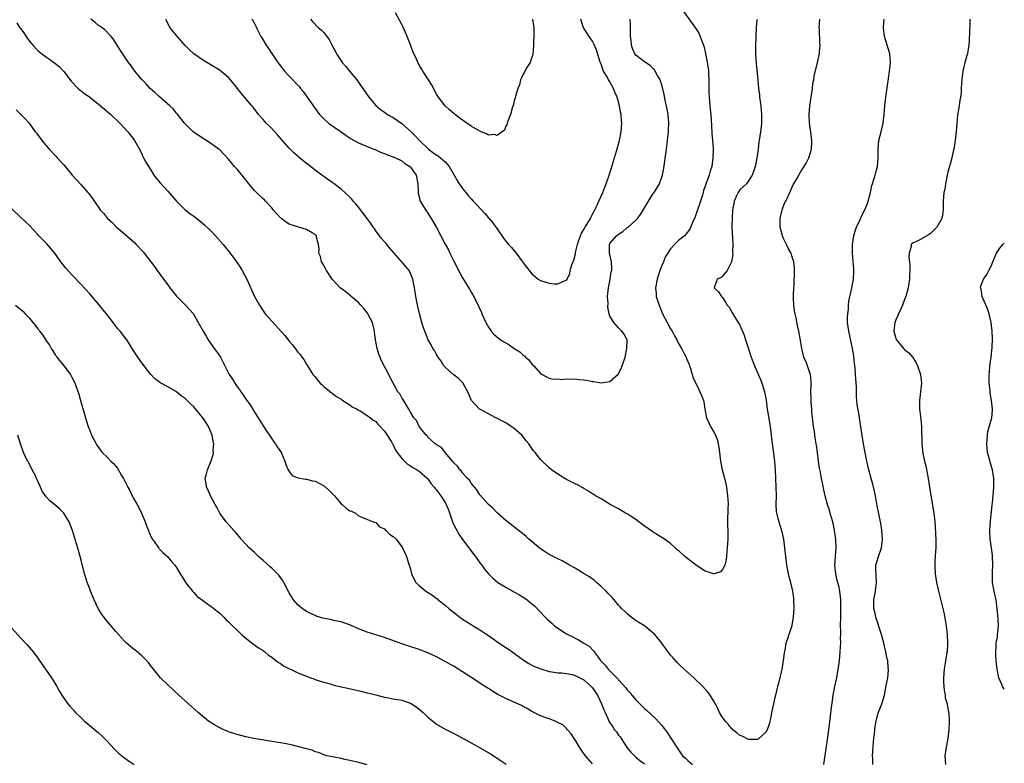
# Model space of a CAD drawing. Units: inches. Extents: x 2641205 to 2643000, y 1554000 to 1557000.
# Drawn here: x 2642773 to 2643000, y 1554989 to 1555161 of the extents above; entities that cross this region are included whole.
import ezdxf

# ---------------------------------------------------------------- set-up
doc = ezdxf.new("R2010")
doc.units = ezdxf.units.IN
doc.header["$MEASUREMENT"] = 0
doc.layers.add('LD26401554_10ft', color=53, linetype='Continuous')

msp = doc.modelspace()

# ---------------------------------------------------------------- linework, layer by layer
at = {"layer": 'LD26401554_10ft'}
for points, elevation in [([(2642925.85, 1555163), (2642928, 1555160), (2642929, 1555158.55), (2642929.6, 1555157.6), (2642929.85, 1555157), (2642930.29, 1555155.71), (2642930.6, 1555155), (2642930.71, 1555154.71), (2642931.07, 1555153.07), (2642931.48, 1555151), (2642931.69, 1555149.69), (2642931.74, 1555149), (2642931.73, 1555148.27), (2642931.83, 1555147), (2642931.81, 1555146.19), (2642931.86, 1555143.86), (2642931.9, 1555143), (2642932.01, 1555141.99), (2642932.07, 1555141), (2642932.15, 1555140.15), (2642932.28, 1555139), (2642932.38, 1555137.62), (2642932.43, 1555136.43), (2642932.55, 1555134.55), (2642932.69, 1555133), (2642932.81, 1555131.19), (2642932.82, 1555130.82), (2642932.78, 1555129), (2642932.5, 1555127), (2642932.11, 1555125.89), (2642931.91, 1555125), (2642931.32, 1555123.32), (2642931.12, 1555122.88), (2642931, 1555122.46), (2642930.61, 1555121.39), (2642930.52, 1555121), (2642930.35, 1555120.35), (2642929.93, 1555119), (2642929, 1555116.25), (2642928.64, 1555115.36), (2642928.04, 1555114.04), (2642927.47, 1555112.53), (2642926.6, 1555111.4), (2642926.18, 1555111), (2642925.55, 1555110.45), (2642925, 1555110.03), (2642923.93, 1555109), (2642923, 1555107.94), (2642922.35, 1555107), (2642921.84, 1555106.16), (2642921.33, 1555105), (2642921, 1555104.11), (2642920.54, 1555103), (2642919.91, 1555101), (2642919.55, 1555099), (2642919.68, 1555097.68), (2642919.7, 1555097), (2642919.95, 1555096.05), (2642920.33, 1555095), (2642920.56, 1555094.56), (2642921, 1555093.38), (2642921.16, 1555093), (2642922.2, 1555091), (2642923, 1555089.51), (2642923.35, 1555089), (2642923.92, 1555087.92), (2642924.47, 1555087), (2642924.6, 1555086.6), (2642925, 1555085.87), (2642925.55, 1555085), (2642926.01, 1555084.01), (2642926.63, 1555083), (2642926.7, 1555082.7), (2642927, 1555082), (2642927.27, 1555081.27), (2642927.39, 1555081), (2642927.61, 1555080.39), (2642927.97, 1555079), (2642928.2, 1555078.2), (2642929.49, 1555075.49), (2642929.77, 1555075), (2642930.13, 1555074.13), (2642930.56, 1555073), (2642930.65, 1555072.65), (2642930.93, 1555071), (2642931.31, 1555069), (2642931.85, 1555067.85), (2642932.23, 1555067), (2642933, 1555065.65), (2642933.33, 1555065), (2642933.79, 1555063.79), (2642933.97, 1555063), (2642934.11, 1555062.11), (2642934.27, 1555061), (2642934.53, 1555059), (2642934.94, 1555057), (2642935.37, 1555055.37), (2642935.74, 1555053.74), (2642935.89, 1555053), (2642936.17, 1555051), (2642936.18, 1555050.18), (2642936.25, 1555049), (2642936.18, 1555048.18), (2642936.18, 1555047), (2642936.12, 1555046.12), (2642936.14, 1555044.14), (2642936.2, 1555043), (2642936.22, 1555041), (2642936.09, 1555039), (2642935.79, 1555036.21), (2642935.5, 1555035), (2642935, 1555033.96), (2642934.53, 1555033.47), (2642933.04, 1555033), (2642932.97, 1555033), (2642931, 1555033.59), (2642929, 1555034.9), (2642927, 1555036.45), (2642926.27, 1555037), (2642925, 1555038.18), (2642924.55, 1555038.55), (2642924.09, 1555039), (2642923, 1555039.95), (2642921.56, 1555041), (2642921.22, 1555041.22), (2642921, 1555041.34), (2642920, 1555042), (2642919, 1555042.57), (2642918.76, 1555042.76), (2642917.61, 1555043.61), (2642917, 1555043.99), (2642915.66, 1555045), (2642915, 1555045.48), (2642913.64, 1555046.36), (2642913, 1555046.79), (2642912.62, 1555047), (2642911.62, 1555047.62), (2642911, 1555047.98), (2642909.08, 1555049), (2642907, 1555050.26), (2642905.69, 1555051), (2642905.28, 1555051.28), (2642905, 1555051.44), (2642904.06, 1555052.06), (2642903, 1555052.66), (2642902.79, 1555052.79), (2642901.49, 1555053.49), (2642901, 1555053.72), (2642899, 1555054.75), (2642898.57, 1555055), (2642897.59, 1555055.59), (2642897, 1555055.99), (2642895.56, 1555057), (2642895, 1555057.42), (2642893, 1555059.39), (2642891.76, 1555061), (2642891.39, 1555061.39), (2642890.27, 1555063), (2642889.68, 1555063.68), (2642889, 1555064.6), (2642888.65, 1555065), (2642887, 1555066.46), (2642886.7, 1555066.7), (2642886.25, 1555067), (2642885.48, 1555067.48), (2642885, 1555067.79), (2642884.23, 1555068.23), (2642882.9, 1555068.9), (2642882.66, 1555069), (2642879.12, 1555070.88), (2642878.94, 1555071), (2642877.09, 1555073), (2642877, 1555073.14), (2642876.43, 1555074.43), (2642876.26, 1555075), (2642875.07, 1555077.07), (2642874.04, 1555078.04), (2642873, 1555078.88), (2642872.82, 1555079), (2642871, 1555080.68), (2642870.71, 1555081), (2642870.04, 1555082.04), (2642869.35, 1555083), (2642869.23, 1555083.23), (2642869, 1555083.6), (2642868.5, 1555084.5), (2642868.16, 1555085), (2642867.79, 1555085.79), (2642867.09, 1555087), (2642866.28, 1555089), (2642865.95, 1555089.95), (2642865.64, 1555091), (2642865.07, 1555093.07), (2642864.69, 1555094.69), (2642864.22, 1555097), (2642864.08, 1555098.08), (2642863.89, 1555099), (2642863.77, 1555099.77), (2642863.5, 1555101), (2642863, 1555102.26), (2642862.65, 1555103), (2642861.91, 1555103.91), (2642858.16, 1555108.16), (2642857.55, 1555109), (2642857.28, 1555109.28), (2642857, 1555109.61), (2642856.34, 1555110.34), (2642855.87, 1555111), (2642855, 1555112.13), (2642853.81, 1555113.81), (2642852.96, 1555115), (2642851, 1555117.59), (2642850.37, 1555118.37), (2642849.79, 1555119), (2642849.44, 1555119.44), (2642849, 1555119.92), (2642847, 1555121.76), (2642845.36, 1555123), (2642845.14, 1555123.14), (2642845, 1555123.26), (2642843.94, 1555123.94), (2642843, 1555124.65), (2642842.57, 1555125), (2642841.65, 1555125.65), (2642841, 1555126.15), (2642839.91, 1555127), (2642838.26, 1555128.26), (2642837.37, 1555129), (2642837.16, 1555129.16), (2642836.09, 1555130.09), (2642835, 1555131.21), (2642832.3, 1555134.3), (2642831, 1555135.71), (2642829.71, 1555137), (2642829.37, 1555137.37), (2642829, 1555137.82), (2642827.94, 1555139), (2642826.66, 1555140.66), (2642826.35, 1555141), (2642824.73, 1555143), (2642823.9, 1555143.9), (2642823.11, 1555145), (2642821.45, 1555147), (2642821, 1555147.48), (2642819.24, 1555149), (2642819.1, 1555149.1), (2642815.97, 1555151), (2642815, 1555151.57), (2642813, 1555152.99), (2642811.96, 1555153.96), (2642811, 1555154.9), (2642809, 1555157.16), (2642807.55, 1555159), (2642807.35, 1555159.35), (2642806.68, 1555160.68), (2642806.54, 1555161)], 8320), ([(2642891.12, 1555161), (2642891.43, 1555159), (2642891.44, 1555157.44), (2642891.4, 1555155.4), (2642891.38, 1555155), (2642891.21, 1555152.79), (2642891, 1555152.17), (2642890.57, 1555151), (2642889.8, 1555149.8), (2642889.34, 1555149), (2642889.27, 1555148.73), (2642889, 1555148.24), (2642888.61, 1555147.39), (2642888.34, 1555147), (2642888.16, 1555145.84), (2642887.76, 1555145), (2642887.23, 1555143.23), (2642887.17, 1555142.83), (2642887, 1555142.4), (2642886.74, 1555141.26), (2642886.44, 1555140.44), (2642886.06, 1555139), (2642885.42, 1555137.42), (2642885.32, 1555137), (2642885.28, 1555136.72), (2642885, 1555136.26), (2642884.65, 1555135.35), (2642884.12, 1555135), (2642883, 1555134.14), (2642882.34, 1555134.34), (2642881, 1555134.21), (2642880.52, 1555134.52), (2642879.32, 1555135), (2642879, 1555135.1), (2642877, 1555136.29), (2642875, 1555137.68), (2642874.21, 1555138.21), (2642873.27, 1555139), (2642873.12, 1555139.12), (2642873, 1555139.23), (2642872.02, 1555140.02), (2642871, 1555140.97), (2642869.45, 1555143), (2642869, 1555143.68), (2642867.85, 1555145.86), (2642867.15, 1555147), (2642865.85, 1555149), (2642865.51, 1555149.51), (2642864.78, 1555150.78), (2642864.43, 1555151.57), (2642863.52, 1555153.52), (2642863, 1555155.04), (2642862.24, 1555157), (2642861.87, 1555157.87), (2642861.37, 1555159), (2642861, 1555159.77), (2642860.56, 1555160.56), (2642859.55, 1555162.45)], 8290), ([(2642772.13, 1555160.13), (2642772.85, 1555159), (2642773, 1555158.78), (2642773.78, 1555157.78), (2642774.56, 1555156.56), (2642775, 1555155.94), (2642775.46, 1555155.46), (2642775.82, 1555155), (2642777, 1555153.75), (2642777.42, 1555153.42), (2642777.9, 1555153), (2642779, 1555152.18), (2642779.72, 1555151.72), (2642780.68, 1555151), (2642780.88, 1555150.88), (2642781.98, 1555149.98), (2642783, 1555148.85), (2642784.68, 1555146.68), (2642786.34, 1555145), (2642786.69, 1555144.69), (2642787, 1555144.46), (2642787.81, 1555143.81), (2642789, 1555142.93), (2642791, 1555141.37), (2642791.45, 1555141), (2642793.83, 1555139), (2642795.94, 1555137), (2642797.75, 1555135), (2642798.29, 1555134.29), (2642799, 1555133.44), (2642799.31, 1555133), (2642800.44, 1555131), (2642800.59, 1555130.59), (2642801, 1555129.85), (2642801.27, 1555129.27), (2642801.43, 1555129), (2642801.94, 1555127.94), (2642803, 1555126.24), (2642803.81, 1555125), (2642804.3, 1555124.3), (2642805.22, 1555123.22), (2642807, 1555121.28), (2642809, 1555118.97), (2642811, 1555117), (2642812.12, 1555116.12), (2642813, 1555115.47), (2642814.4, 1555114.4), (2642815, 1555113.9), (2642815.48, 1555113.48), (2642817, 1555112.03), (2642817.99, 1555111), (2642819.74, 1555109), (2642821.37, 1555107), (2642822.85, 1555105), (2642823.7, 1555103.7), (2642824.18, 1555103), (2642825.25, 1555101), (2642827.04, 1555097), (2642828.14, 1555095), (2642829, 1555093.65), (2642829.47, 1555093), (2642831, 1555091.25), (2642834, 1555088), (2642835, 1555086.64), (2642835.78, 1555085.78), (2642836.65, 1555084.65), (2642837, 1555084.13), (2642837.55, 1555083.55), (2642837.9, 1555083), (2642838.4, 1555082.4), (2642839, 1555081.37), (2642839.15, 1555081.15), (2642839.2, 1555081), (2642840.48, 1555079), (2642841, 1555078.41), (2642841.62, 1555077.62), (2642842.16, 1555077), (2642842.58, 1555076.58), (2642843, 1555076.23), (2642844.74, 1555074.74), (2642845, 1555074.58), (2642845.89, 1555073.89), (2642847, 1555073.27), (2642847.15, 1555073.15), (2642847.41, 1555073), (2642849, 1555071.98), (2642849.54, 1555071.54), (2642850.66, 1555071), (2642851, 1555070.77), (2642851.51, 1555070.49), (2642853.79, 1555069), (2642854.41, 1555068.41), (2642855, 1555068.1), (2642855.49, 1555067.49), (2642855.99, 1555067), (2642857, 1555065.89), (2642858.6, 1555063.4), (2642858.84, 1555063), (2642858.89, 1555062.89), (2642859, 1555062.72), (2642859.54, 1555061.54), (2642859.92, 1555061), (2642861, 1555059.6), (2642862.31, 1555058.31), (2642863, 1555057.93), (2642863.53, 1555057.53), (2642864.54, 1555057), (2642865, 1555056.67), (2642866.88, 1555055), (2642867, 1555054.88), (2642867.77, 1555053.77), (2642868.45, 1555053), (2642868.68, 1555052.68), (2642869, 1555052.34), (2642869.56, 1555051.56), (2642869.99, 1555051), (2642871, 1555049.42), (2642871.24, 1555049), (2642871.75, 1555047.75), (2642872.76, 1555044.76), (2642873.44, 1555043.44), (2642874.15, 1555042.15), (2642875, 1555040.93), (2642876.46, 1555039), (2642876.66, 1555038.66), (2642877.53, 1555037.53), (2642877.97, 1555037), (2642879, 1555035.53), (2642879.42, 1555035), (2642880.08, 1555034.08), (2642880.99, 1555032.99), (2642881.98, 1555031.98), (2642883, 1555031.11), (2642883.15, 1555031), (2642885, 1555029.86), (2642887, 1555028.77), (2642888.11, 1555028.11), (2642889.35, 1555027.35), (2642889.88, 1555027), (2642891, 1555026.08), (2642891.58, 1555025.58), (2642893, 1555024.14), (2642894.03, 1555023), (2642894.51, 1555022.51), (2642895.57, 1555021.57), (2642896.25, 1555021), (2642897, 1555020.44), (2642899, 1555019.16), (2642899.27, 1555019), (2642900.42, 1555018.42), (2642901, 1555018.11), (2642901.75, 1555017.75), (2642903.01, 1555017.01), (2642904.25, 1555016.25), (2642905.22, 1555015.22), (2642905.36, 1555015), (2642906.26, 1555013.74), (2642906.82, 1555013), (2642907.88, 1555011.88), (2642908.59, 1555011), (2642910.59, 1555009), (2642912.65, 1555006.65), (2642913, 1555006.2), (2642913.59, 1555005.59), (2642914.06, 1555005), (2642915, 1555003.91), (2642915.91, 1555003), (2642917, 1555001.88), (2642917.48, 1555001.48), (2642919.56, 1554999.56), (2642921, 1554997.99), (2642922.27, 1554996.27), (2642923.08, 1554995.08), (2642925, 1554992.11), (2642925.76, 1554991), (2642926.43, 1554990.43), (2642927, 1554989.9), (2642928.05, 1554989)], 8340), ([(2642942.89, 1555160.89), (2642942.74, 1555159), (2642942.65, 1555157), (2642942.66, 1555156.66), (2642942.61, 1555155), (2642942.62, 1555154.62), (2642942.61, 1555153), (2642942.73, 1555150.73), (2642943.15, 1555147), (2642943.15, 1555146.85), (2642943.31, 1555145), (2642943.51, 1555143.51), (2642943.54, 1555143), (2642943.82, 1555141), (2642943.9, 1555139.9), (2642943.99, 1555139), (2642944, 1555138), (2642943.95, 1555137), (2642943.88, 1555136.12), (2642943.74, 1555135), (2642943.45, 1555133), (2642943.38, 1555132.62), (2642943.19, 1555131), (2642942.91, 1555128.91), (2642942.51, 1555127), (2642942.25, 1555126.25), (2642941.85, 1555125), (2642941, 1555123.64), (2642940.48, 1555123), (2642939.76, 1555122.24), (2642939, 1555121.56), (2642938.56, 1555121), (2642938.23, 1555120.23), (2642937.66, 1555119), (2642937.56, 1555118.44), (2642937.32, 1555117), (2642937.19, 1555115), (2642937.17, 1555113.17), (2642937.33, 1555109), (2642937.31, 1555107.31), (2642937.33, 1555106.67), (2642937.05, 1555105), (2642937, 1555104.85), (2642936.02, 1555103), (2642935, 1555101.68), (2642934.64, 1555101.36), (2642933.77, 1555101), (2642933.07, 1555099), (2642934.03, 1555098.03), (2642934.74, 1555097), (2642935, 1555096.7), (2642935.69, 1555095.69), (2642936.06, 1555095), (2642936.49, 1555094.49), (2642937, 1555093.68), (2642937.23, 1555093.23), (2642937.33, 1555093), (2642937.8, 1555092.2), (2642938.57, 1555091), (2642938.77, 1555090.77), (2642939, 1555090.33), (2642940.01, 1555088.01), (2642940.3, 1555087), (2642940.9, 1555085.1), (2642941.6, 1555083), (2642942.38, 1555081), (2642943.78, 1555077.78), (2642944.09, 1555077), (2642944.69, 1555075), (2642945.03, 1555073.03), (2642945.3, 1555071), (2642945.37, 1555070.63), (2642945.8, 1555067.8), (2642945.95, 1555067), (2642946.31, 1555064.31), (2642946.94, 1555059), (2642947.11, 1555057), (2642947.24, 1555055), (2642947.32, 1555053), (2642947.33, 1555051), (2642947.29, 1555049), (2642947.39, 1555047.39), (2642947.43, 1555047), (2642947.73, 1555045.73), (2642948.19, 1555044.19), (2642948.58, 1555043), (2642949.02, 1555041), (2642949.3, 1555039), (2642949.52, 1555037), (2642949.69, 1555035.69), (2642949.76, 1555035), (2642950.13, 1555033), (2642950.32, 1555032.32), (2642950.66, 1555031), (2642951.14, 1555029), (2642951.35, 1555027.35), (2642951.38, 1555027), (2642951.42, 1555025), (2642951.31, 1555023), (2642951, 1555021.24), (2642950.95, 1555021), (2642950.28, 1555019), (2642949.96, 1555017.96), (2642949.63, 1555017), (2642949.33, 1555015.33), (2642949.22, 1555014.78), (2642949.01, 1555013), (2642948.64, 1555011), (2642947.95, 1555008.05), (2642947.67, 1555007), (2642947.19, 1555005), (2642947, 1555004.11), (2642946.72, 1555003), (2642946.31, 1555001), (2642946.12, 1554999.88), (2642945.89, 1554999), (2642945.73, 1554998.27), (2642945.25, 1554997), (2642945, 1554996.4), (2642943.19, 1554994.81), (2642943, 1554994.72), (2642942.76, 1554994.76), (2642941, 1554994.74), (2642939.48, 1554995.48), (2642939, 1554995.66), (2642938.28, 1554996.28), (2642937.36, 1554997), (2642937.18, 1554997.18), (2642937, 1554997.33), (2642936.26, 1554998.26), (2642935.57, 1554999), (2642935.35, 1554999.35), (2642935, 1554999.84), (2642934.28, 1555001), (2642933.88, 1555001.88), (2642933, 1555003.57), (2642932.14, 1555005), (2642931.63, 1555005.63), (2642930.44, 1555007), (2642928.39, 1555009), (2642927, 1555010.23), (2642926.17, 1555011), (2642925, 1555012.05), (2642924.54, 1555012.54), (2642923.58, 1555013.58), (2642923, 1555014.24), (2642920.96, 1555017), (2642919.33, 1555019), (2642919, 1555019.32), (2642917, 1555020.97), (2642915.71, 1555021.71), (2642915, 1555022.24), (2642914.51, 1555022.51), (2642913.9, 1555023), (2642913, 1555023.77), (2642912.36, 1555024.36), (2642911.71, 1555025), (2642911.36, 1555025.36), (2642911, 1555025.76), (2642909.95, 1555027), (2642909.5, 1555027.5), (2642909, 1555028.03), (2642908.55, 1555028.55), (2642908.12, 1555029), (2642907, 1555030.05), (2642905.9, 1555031), (2642905.43, 1555031.43), (2642904.28, 1555032.28), (2642903.05, 1555033), (2642901, 1555034.25), (2642899.69, 1555035), (2642897.96, 1555035.96), (2642897, 1555036.42), (2642895, 1555037.46), (2642894.05, 1555038.05), (2642893, 1555038.74), (2642892.67, 1555039), (2642891, 1555040.4), (2642890.32, 1555041), (2642889.63, 1555041.63), (2642888.54, 1555042.54), (2642887.92, 1555043), (2642886.3, 1555044.3), (2642885.34, 1555045), (2642885, 1555045.28), (2642883.07, 1555047), (2642882.06, 1555048.06), (2642880.98, 1555049), (2642879, 1555051.19), (2642878.33, 1555052.33), (2642877.74, 1555053), (2642877, 1555053.9), (2642876.6, 1555054.6), (2642876.14, 1555055), (2642875, 1555056.27), (2642874.72, 1555056.72), (2642874.35, 1555057), (2642873.82, 1555057.82), (2642873, 1555058.55), (2642872.84, 1555058.84), (2642872.66, 1555059), (2642870.96, 1555061), (2642870.14, 1555062.14), (2642869, 1555062.77), (2642868.89, 1555062.89), (2642868.68, 1555063), (2642867, 1555064.53), (2642866.81, 1555064.81), (2642866.59, 1555065), (2642865, 1555067), (2642864.35, 1555068.35), (2642863.79, 1555069), (2642863, 1555070.26), (2642862.63, 1555071), (2642861.89, 1555072.11), (2642861.24, 1555073.24), (2642861, 1555073.6), (2642860.54, 1555074.54), (2642860.04, 1555075), (2642858.29, 1555078.29), (2642857.99, 1555079), (2642857, 1555080.83), (2642856.93, 1555081), (2642856.24, 1555082.24), (2642855.99, 1555083), (2642855.67, 1555083.67), (2642855.3, 1555085), (2642854.92, 1555087), (2642854.71, 1555088.71), (2642854.71, 1555089), (2642854.64, 1555089.36), (2642854.24, 1555091), (2642853.18, 1555093), (2642853.11, 1555093.11), (2642852.21, 1555094.21), (2642851.53, 1555095), (2642851, 1555095.56), (2642849.28, 1555097), (2642849.14, 1555097.14), (2642848.04, 1555098.04), (2642846.8, 1555099), (2642844.95, 1555101), (2642843.61, 1555103), (2642843.41, 1555103.41), (2642843, 1555104.1), (2642842.68, 1555104.68), (2642842.47, 1555105), (2642842.2, 1555106.2), (2642841.88, 1555107), (2642841.93, 1555107.93), (2642841.8, 1555109), (2642841.34, 1555110.66), (2642841.27, 1555111), (2642841, 1555111.28), (2642840.31, 1555111.69), (2642839, 1555112.4), (2642837.18, 1555113), (2642837.03, 1555113.03), (2642835.48, 1555113.48), (2642835, 1555113.67), (2642834.17, 1555114.17), (2642833, 1555115.09), (2642831.34, 1555117), (2642831, 1555117.41), (2642829.55, 1555119), (2642829.29, 1555119.28), (2642829, 1555119.52), (2642827.43, 1555121), (2642827, 1555121.44), (2642825.69, 1555123), (2642825, 1555123.89), (2642823.6, 1555125.6), (2642823, 1555126.32), (2642822.39, 1555127), (2642821, 1555128.65), (2642819.88, 1555129.88), (2642818.89, 1555130.89), (2642818.76, 1555131), (2642815.91, 1555133), (2642815, 1555133.54), (2642812.84, 1555135), (2642811.9, 1555135.9), (2642810.83, 1555137), (2642809.14, 1555139.14), (2642809, 1555139.27), (2642808.25, 1555140.25), (2642807.46, 1555141), (2642805, 1555143.12), (2642804.04, 1555144.04), (2642802.91, 1555145), (2642802.04, 1555146.04), (2642801.07, 1555147), (2642799.43, 1555149), (2642798.42, 1555150.42), (2642797.94, 1555151), (2642797, 1555152.34), (2642795.93, 1555153.93), (2642795.3, 1555155), (2642794.41, 1555156.41), (2642793.96, 1555157), (2642792.48, 1555158.48), (2642791.32, 1555159.32), (2642791, 1555159.53), (2642790.23, 1555160.23), (2642789.25, 1555161)], 8330), ([(2642826.37, 1555161), (2642826.63, 1555160.63), (2642827, 1555160), (2642827.34, 1555159.34), (2642827.49, 1555159), (2642828.47, 1555157), (2642828.67, 1555156.67), (2642829.69, 1555155), (2642830.21, 1555154.21), (2642832.36, 1555151), (2642833, 1555150.16), (2642833.93, 1555149), (2642835, 1555147.84), (2642835.42, 1555147.42), (2642837, 1555145.7), (2642837.35, 1555145.35), (2642837.65, 1555145), (2642838.25, 1555144.25), (2642839.19, 1555143), (2642841, 1555140.36), (2642842.01, 1555139), (2642843, 1555137.93), (2642844.05, 1555137), (2642846.98, 1555134.98), (2642848.14, 1555134.14), (2642849.33, 1555133.33), (2642850, 1555133), (2642851, 1555132.44), (2642851.92, 1555132.08), (2642853, 1555131.58), (2642854.54, 1555131), (2642854.85, 1555130.85), (2642855, 1555130.81), (2642856.23, 1555130.23), (2642857, 1555129.99), (2642857.67, 1555129.67), (2642859, 1555129.23), (2642859.15, 1555129.15), (2642859.52, 1555129), (2642861, 1555128.24), (2642861.68, 1555127.68), (2642862.81, 1555127), (2642863, 1555126.8), (2642864.28, 1555125), (2642864.71, 1555123), (2642864.75, 1555121.25), (2642864.75, 1555121), (2642864.78, 1555120.78), (2642865, 1555119.94), (2642865.17, 1555119.17), (2642865.24, 1555119), (2642865.64, 1555118.36), (2642866.44, 1555117), (2642867, 1555116.23), (2642867.73, 1555115), (2642868.22, 1555114.22), (2642869, 1555112.87), (2642870.01, 1555111), (2642871, 1555109.01), (2642871.74, 1555107.74), (2642872.07, 1555107), (2642873, 1555105.12), (2642874.4, 1555102.4), (2642875, 1555101.26), (2642876.64, 1555098.64), (2642877, 1555097.96), (2642877.39, 1555097.39), (2642878.11, 1555095.89), (2642878.72, 1555094.72), (2642879, 1555094.03), (2642879.34, 1555093.34), (2642879.47, 1555093), (2642880.39, 1555091), (2642881, 1555089.88), (2642881.34, 1555089.34), (2642881.61, 1555089), (2642882.24, 1555088.24), (2642883.32, 1555087.32), (2642883.77, 1555087), (2642885.79, 1555085.79), (2642886.91, 1555085), (2642888.19, 1555084.19), (2642889, 1555083.41), (2642889.26, 1555083.26), (2642889.5, 1555083), (2642890.33, 1555082.33), (2642891, 1555081.39), (2642891.48, 1555081), (2642893, 1555079.17), (2642893.34, 1555079), (2642894.41, 1555078.41), (2642895, 1555078.11), (2642895.91, 1555077.91), (2642897, 1555077.97), (2642897.84, 1555077.84), (2642899, 1555078), (2642899.88, 1555077.88), (2642901, 1555077.95), (2642901.82, 1555077.82), (2642903, 1555077.72), (2642903.64, 1555077.64), (2642905, 1555077.33), (2642905.33, 1555077.33), (2642907, 1555077.03), (2642909, 1555077.35), (2642910.93, 1555079.07), (2642911, 1555079.17), (2642911.62, 1555080.38), (2642911.8, 1555081), (2642912.5, 1555083), (2642912.94, 1555084.94), (2642912.95, 1555086.95), (2642912.3, 1555088.3), (2642911.78, 1555089), (2642911, 1555089.7), (2642909.92, 1555091), (2642909, 1555092.46), (2642908.83, 1555093), (2642908.5, 1555094.49), (2642908.57, 1555095.43), (2642908.48, 1555097), (2642908.64, 1555099), (2642909.04, 1555101), (2642909.31, 1555102.69), (2642909.41, 1555103), (2642909.45, 1555103.45), (2642909.35, 1555105), (2642908.9, 1555107), (2642908.9, 1555109), (2642909, 1555109.16), (2642910.53, 1555111), (2642910.81, 1555111.19), (2642911, 1555111.36), (2642912.01, 1555111.99), (2642913, 1555112.86), (2642913.2, 1555113), (2642915, 1555114.62), (2642915.36, 1555115), (2642916.09, 1555115.91), (2642917, 1555117.39), (2642917.9, 1555119), (2642919, 1555120.72), (2642919.2, 1555121), (2642920.46, 1555123), (2642921, 1555124.52), (2642921.15, 1555125), (2642921.42, 1555126.58), (2642922.09, 1555131), (2642922.32, 1555133), (2642922.52, 1555135), (2642922.53, 1555135.47), (2642922.61, 1555137), (2642922.41, 1555139), (2642922.19, 1555140.19), (2642921.75, 1555142.25), (2642921.55, 1555143.55), (2642921.17, 1555145.17), (2642921, 1555145.75), (2642920.58, 1555147), (2642920, 1555148), (2642919.48, 1555149), (2642919.28, 1555149.28), (2642919, 1555149.54), (2642918.28, 1555150.28), (2642917, 1555151.09), (2642915, 1555152.65), (2642914.74, 1555153), (2642914.2, 1555154.2), (2642913.98, 1555155), (2642913.9, 1555156.1), (2642913.79, 1555157), (2642913.73, 1555158.27), (2642913.74, 1555159.74), (2642913.66, 1555161)], 8310), ([(2642839.93, 1555161), (2642840.39, 1555160.39), (2642841.78, 1555159), (2642842.44, 1555158.44), (2642843, 1555157.87), (2642843.72, 1555157), (2642844.25, 1555156.25), (2642845, 1555154.76), (2642845.62, 1555153.62), (2642845.92, 1555153), (2642847, 1555151.33), (2642847.23, 1555151), (2642848.07, 1555150.07), (2642848.92, 1555149), (2642850.58, 1555147), (2642852, 1555145), (2642853.35, 1555143), (2642855, 1555141.04), (2642856.1, 1555140.1), (2642857, 1555139.49), (2642857.28, 1555139.28), (2642857.69, 1555139), (2642859, 1555138.26), (2642861, 1555136.88), (2642863, 1555135.12), (2642864.08, 1555134.08), (2642865.09, 1555133), (2642867, 1555131.11), (2642867.12, 1555131), (2642869, 1555129.61), (2642869.39, 1555129.39), (2642869.88, 1555129), (2642871, 1555128.01), (2642871.92, 1555127), (2642873.06, 1555125), (2642873.74, 1555123.74), (2642874.26, 1555123), (2642875, 1555121.89), (2642875.76, 1555121), (2642876.29, 1555120.29), (2642877, 1555119.48), (2642877.49, 1555119), (2642878.2, 1555118.2), (2642880.12, 1555116.12), (2642881, 1555115.1), (2642881.99, 1555113.99), (2642882.72, 1555113), (2642883, 1555112.56), (2642884.44, 1555110.44), (2642885, 1555109.7), (2642885.58, 1555109), (2642886.27, 1555108.27), (2642887.34, 1555107), (2642888.85, 1555105), (2642889, 1555104.77), (2642890.34, 1555103), (2642891, 1555102.21), (2642892.48, 1555101), (2642893, 1555100.65), (2642894.25, 1555100.25), (2642895, 1555100.03), (2642896.11, 1555099.89), (2642897, 1555099.88), (2642898.67, 1555100.67), (2642899, 1555100.74), (2642899.15, 1555101), (2642899.73, 1555102.27), (2642899.87, 1555103), (2642900.25, 1555104.25), (2642900.67, 1555105.33), (2642901, 1555106.51), (2642901.08, 1555106.92), (2642901.1, 1555107.1), (2642901.49, 1555109), (2642901.77, 1555109.77), (2642902.19, 1555111), (2642902.42, 1555111.58), (2642903, 1555112.43), (2642903.18, 1555112.82), (2642903.32, 1555113), (2642903.93, 1555113.93), (2642904.53, 1555115), (2642904.65, 1555115.35), (2642905, 1555115.96), (2642905.34, 1555116.66), (2642905.55, 1555117), (2642906.04, 1555118.04), (2642906.44, 1555119), (2642907.35, 1555121), (2642907.8, 1555122.2), (2642908.16, 1555123), (2642908.87, 1555125), (2642909.38, 1555126.62), (2642910.51, 1555130.51), (2642911.19, 1555133), (2642911.59, 1555135), (2642911.72, 1555137), (2642911.65, 1555137.65), (2642911.59, 1555139), (2642911.47, 1555139.47), (2642911.23, 1555141), (2642910.64, 1555143), (2642910.14, 1555144.14), (2642909.82, 1555145), (2642909, 1555146.47), (2642908.69, 1555147), (2642908.34, 1555147.66), (2642907.55, 1555149), (2642907.38, 1555149.38), (2642907, 1555150.57), (2642906.87, 1555150.87), (2642906.71, 1555151.29), (2642905.89, 1555153.89), (2642905.3, 1555155.3), (2642905, 1555155.89), (2642904.22, 1555157), (2642903, 1555158.86), (2642902.92, 1555159), (2642902.45, 1555160.45), (2642902.3, 1555161)], 8300), ([(2642958.39, 1554989), (2642959.22, 1554994.78), (2642959.51, 1554997), (2642959.9, 1555000.1), (2642960.13, 1555002.13), (2642960.33, 1555003.67), (2642960.53, 1555005), (2642960.93, 1555007), (2642961.35, 1555009), (2642961.7, 1555011), (2642961.82, 1555011.82), (2642961.96, 1555013), (2642962.14, 1555015), (2642962.17, 1555016.17), (2642962.25, 1555017), (2642962.21, 1555018.21), (2642962.26, 1555019), (2642962.28, 1555019.72), (2642962.23, 1555021), (2642962.25, 1555023), (2642962.29, 1555024.29), (2642962.28, 1555025.72), (2642962.3, 1555027), (2642962.08, 1555029), (2642961.8, 1555030.2), (2642961.47, 1555031.47), (2642961.1, 1555033), (2642960.91, 1555035), (2642961.03, 1555037), (2642961.17, 1555039), (2642961.12, 1555041), (2642960.85, 1555043), (2642960.4, 1555045), (2642959.81, 1555047), (2642959.64, 1555047.64), (2642959.19, 1555049), (2642958.67, 1555051), (2642958.35, 1555052.35), (2642958.04, 1555053.96), (2642957.8, 1555055), (2642957.56, 1555056.44), (2642957.37, 1555057.37), (2642957.14, 1555059), (2642956.89, 1555061), (2642956.65, 1555062.65), (2642956.62, 1555063), (2642956.38, 1555064.38), (2642956.18, 1555065.82), (2642955.99, 1555067), (2642955.63, 1555070.37), (2642955.59, 1555071), (2642955.44, 1555072.56), (2642955.41, 1555073), (2642955.42, 1555073.42), (2642955.37, 1555075), (2642955.4, 1555076.6), (2642955.43, 1555077), (2642955.42, 1555077.42), (2642955.27, 1555079), (2642955, 1555079.85), (2642954.59, 1555081), (2642954.33, 1555081.68), (2642953.76, 1555083), (2642953.6, 1555083.6), (2642953.26, 1555085), (2642953, 1555086.84), (2642952.62, 1555089), (2642952.29, 1555090.29), (2642951.98, 1555092.02), (2642951.74, 1555093), (2642951.63, 1555093.63), (2642951.45, 1555095), (2642951.36, 1555096.64), (2642951.35, 1555097), (2642951.39, 1555097.39), (2642951.42, 1555099), (2642951.48, 1555099.48), (2642951.54, 1555101), (2642951.59, 1555101.59), (2642951.58, 1555103.58), (2642951.44, 1555105), (2642951, 1555106.34), (2642950.8, 1555107), (2642950.13, 1555108.13), (2642949.76, 1555109), (2642949, 1555110.47), (2642948.8, 1555111), (2642948.28, 1555113), (2642948.3, 1555114.3), (2642948.27, 1555115), (2642948.69, 1555116.69), (2642948.75, 1555117), (2642949, 1555117.69), (2642949.37, 1555118.63), (2642949.58, 1555119), (2642950.15, 1555120.15), (2642951.29, 1555122.71), (2642952.14, 1555124.14), (2642952.61, 1555125), (2642953, 1555125.63), (2642953.5, 1555126.5), (2642953.84, 1555127), (2642954.26, 1555127.74), (2642954.88, 1555129), (2642955.48, 1555131), (2642955.6, 1555132.4), (2642955.61, 1555133), (2642955.53, 1555133.53), (2642955.39, 1555135), (2642955.09, 1555137), (2642954.99, 1555139), (2642955.15, 1555141), (2642955.71, 1555145), (2642955.85, 1555146.15), (2642956.03, 1555147), (2642956.14, 1555147.86), (2642956.87, 1555150.87), (2642957.28, 1555152.72), (2642957.36, 1555153), (2642957.37, 1555153.37), (2642957.52, 1555155), (2642957.45, 1555155.45), (2642957.33, 1555158.67), (2642957.31, 1555159), (2642957.42, 1555161)], 8340), ([(2642969.65, 1554989), (2642969.65, 1554990.35), (2642969.61, 1554991), (2642969.72, 1554993), (2642969.8, 1554994.2), (2642969.88, 1554995), (2642970.02, 1554996.02), (2642970.11, 1554997), (2642970.2, 1554997.8), (2642970.46, 1554999), (2642970.54, 1554999.46), (2642971, 1555001.03), (2642971.73, 1555003), (2642972.32, 1555005), (2642972.78, 1555007.22), (2642973.09, 1555009), (2642973.27, 1555010.73), (2642973.27, 1555011), (2642973.23, 1555011.23), (2642973.09, 1555013), (2642973, 1555013.37), (2642972.67, 1555015), (2642972.32, 1555016.32), (2642972.18, 1555017), (2642971.63, 1555019), (2642970.48, 1555022.48), (2642970.33, 1555023), (2642970.19, 1555023.81), (2642969.93, 1555025), (2642969.93, 1555027), (2642970.14, 1555028.14), (2642970.28, 1555029), (2642970.35, 1555029.65), (2642970.53, 1555031), (2642970.45, 1555032.45), (2642970.4, 1555033), (2642970.36, 1555033.64), (2642970.38, 1555035), (2642970.95, 1555037), (2642971.69, 1555039), (2642971.85, 1555040.15), (2642971.92, 1555041), (2642971.77, 1555043), (2642971.68, 1555043.68), (2642971.45, 1555045), (2642970.68, 1555048.68), (2642970.27, 1555051), (2642970.06, 1555052.06), (2642969.67, 1555053.67), (2642969.29, 1555055), (2642968.77, 1555057), (2642968.3, 1555059), (2642967.73, 1555061.73), (2642967.44, 1555063.44), (2642967, 1555066.41), (2642966.58, 1555069), (2642966.51, 1555069.49), (2642966.08, 1555072.08), (2642966.01, 1555073), (2642965.93, 1555073.93), (2642965.86, 1555076.14), (2642965.69, 1555079), (2642965.56, 1555080.44), (2642965.53, 1555081), (2642965.32, 1555083), (2642965.27, 1555083.27), (2642964.99, 1555085), (2642964.1, 1555089), (2642963.85, 1555091), (2642963.83, 1555092.17), (2642963.87, 1555093), (2642964.03, 1555094.03), (2642964.04, 1555095), (2642964.1, 1555095.9), (2642964.83, 1555099), (2642965, 1555099.81), (2642965.22, 1555101), (2642965.29, 1555102.71), (2642965.28, 1555103), (2642965.25, 1555103.25), (2642964.94, 1555107), (2642964.98, 1555109), (2642965.28, 1555111), (2642965.66, 1555112.34), (2642965.91, 1555113), (2642966.74, 1555114.74), (2642966.88, 1555115.12), (2642967, 1555115.32), (2642967.84, 1555117), (2642968.42, 1555118.42), (2642968.62, 1555119), (2642969.12, 1555121), (2642969.45, 1555122.55), (2642969.58, 1555123), (2642970.21, 1555125), (2642970.39, 1555125.61), (2642970.75, 1555127), (2642970.93, 1555129), (2642970.9, 1555131), (2642971.08, 1555133), (2642971.57, 1555135), (2642972.02, 1555137), (2642972.25, 1555139), (2642972.44, 1555141), (2642972.68, 1555143), (2642973.29, 1555147.29), (2642973.51, 1555149), (2642973.58, 1555149.58), (2642973.71, 1555151), (2642973.59, 1555153), (2642972.38, 1555157), (2642972.09, 1555159), (2642972.23, 1555160.23), (2642972.26, 1555161)], 8350), ([(2642992.07, 1555161), (2642992.05, 1555160.05), (2642991.94, 1555157.94), (2642991.91, 1555156.09), (2642991.81, 1555155), (2642991.55, 1555153.55), (2642991.48, 1555153), (2642991.39, 1555152.61), (2642990.93, 1555151), (2642990.43, 1555149), (2642990.25, 1555147.75), (2642990.17, 1555147), (2642990.16, 1555146.16), (2642990.07, 1555145), (2642990.02, 1555144.02), (2642989.9, 1555143), (2642989.75, 1555142.25), (2642989.58, 1555141), (2642989.2, 1555138.8), (2642989.03, 1555136.97), (2642988.92, 1555135.08), (2642988.7, 1555133), (2642988.35, 1555131), (2642988.14, 1555130.14), (2642987.9, 1555129), (2642987.47, 1555127.47), (2642987.28, 1555126.72), (2642987, 1555125.69), (2642986.83, 1555125), (2642986.43, 1555123), (2642986.25, 1555121.75), (2642986.08, 1555121), (2642985.97, 1555119.97), (2642985.9, 1555119), (2642985.93, 1555117.93), (2642985.9, 1555117), (2642985.75, 1555115.75), (2642985.57, 1555115), (2642984.45, 1555113), (2642983.72, 1555112.28), (2642983, 1555111.5), (2642982.69, 1555111.31), (2642981.43, 1555110.57), (2642981, 1555110.27), (2642979.58, 1555109.58), (2642979, 1555109.38), (2642978.73, 1555109.27), (2642978.54, 1555109), (2642978.54, 1555108.54), (2642978.05, 1555107), (2642978.01, 1555105.99), (2642978.16, 1555105), (2642978.23, 1555104.23), (2642978.21, 1555103), (2642978.12, 1555101.88), (2642978.09, 1555101), (2642977.82, 1555099), (2642977.3, 1555097), (2642977.22, 1555096.78), (2642977, 1555096.26), (2642976.52, 1555095), (2642976.09, 1555094.09), (2642975.59, 1555093), (2642975.45, 1555092.55), (2642975, 1555091.57), (2642974.77, 1555091), (2642974.54, 1555089), (2642975, 1555087.29), (2642975.11, 1555087), (2642976.75, 1555085), (2642977, 1555084.73), (2642977.95, 1555083.95), (2642978.87, 1555082.87), (2642979.65, 1555081.65), (2642979.97, 1555081), (2642980.66, 1555079), (2642980.87, 1555077), (2642980.67, 1555075), (2642980.4, 1555073), (2642980.41, 1555071), (2642980.71, 1555068.71), (2642980.88, 1555066.88), (2642980.96, 1555063), (2642981.24, 1555060.76), (2642981.61, 1555059), (2642981.88, 1555057.88), (2642982.47, 1555055), (2642982.76, 1555053), (2642983.02, 1555051.02), (2642983.77, 1555047), (2642983.97, 1555045), (2642984.01, 1555043.99), (2642984.13, 1555042.13), (2642984.17, 1555041), (2642984.18, 1555039), (2642984.11, 1555038.11), (2642984, 1555036), (2642983.97, 1555035), (2642984.07, 1555033), (2642984.36, 1555031), (2642984.81, 1555029), (2642985, 1555028.33), (2642985.83, 1555025), (2642986.03, 1555024.03), (2642986.35, 1555022.35), (2642986.56, 1555021), (2642986.8, 1555019), (2642986.9, 1555017), (2642986.78, 1555015), (2642986.75, 1555014.75), (2642986.42, 1555013), (2642986.35, 1555012.35), (2642986.09, 1555011), (2642986.01, 1555009.99), (2642985.98, 1555009), (2642985.99, 1555007.99), (2642986.07, 1555007), (2642986.09, 1555006.09), (2642986.35, 1555005), (2642986.37, 1555004.37), (2642986.8, 1555003), (2642986.81, 1555002.81), (2642987, 1555001.89), (2642987.13, 1555001.13), (2642987.17, 1555001), (2642987.19, 1555000.81), (2642987.25, 1554999), (2642987.2, 1554997), (2642986.99, 1554995), (2642986.56, 1554993), (2642986.24, 1554991), (2642986.42, 1554989)], 8360), ([(2642772.05, 1555140.05), (2642773.04, 1555139.04), (2642774.05, 1555138.05), (2642775, 1555136.98), (2642776.4, 1555135), (2642776.67, 1555134.67), (2642777.53, 1555133.53), (2642777.9, 1555133), (2642779.6, 1555131), (2642781.25, 1555129.25), (2642781.47, 1555129), (2642783, 1555127.36), (2642783.31, 1555127), (2642784.96, 1555124.96), (2642785.9, 1555123.9), (2642787, 1555122.71), (2642788.55, 1555121), (2642788.75, 1555120.75), (2642789, 1555120.39), (2642789.6, 1555119.6), (2642790.4, 1555118.4), (2642791, 1555117.55), (2642791.42, 1555117), (2642792.17, 1555116.17), (2642793.12, 1555115), (2642794.09, 1555114.09), (2642795.15, 1555113), (2642797, 1555111.45), (2642799.36, 1555109.36), (2642799.71, 1555109), (2642801.3, 1555107.3), (2642801.55, 1555107), (2642803.11, 1555105), (2642803.9, 1555103.9), (2642804.58, 1555103), (2642806.03, 1555101), (2642807, 1555099.63), (2642807.49, 1555099), (2642808.13, 1555098.13), (2642809.04, 1555097.04), (2642811.1, 1555095), (2642811.98, 1555093.98), (2642812.89, 1555093), (2642813, 1555092.85), (2642813.99, 1555091), (2642815.12, 1555089), (2642815.84, 1555087.84), (2642816.33, 1555087), (2642817, 1555086), (2642817.71, 1555085), (2642818.26, 1555084.26), (2642819.12, 1555083), (2642820.15, 1555081), (2642821.16, 1555079), (2642821.9, 1555077.9), (2642822.43, 1555077), (2642823, 1555076.16), (2642823.51, 1555075.51), (2642823.82, 1555075), (2642824.34, 1555074.34), (2642825, 1555073.24), (2642825.97, 1555071.97), (2642827, 1555070.25), (2642827.86, 1555069), (2642829, 1555067.12), (2642829.84, 1555065.84), (2642830.46, 1555065), (2642831.47, 1555063.47), (2642831.81, 1555063), (2642832.25, 1555062.25), (2642833, 1555061.19), (2642833.22, 1555060.78), (2642833.99, 1555059), (2642834.21, 1555058.21), (2642834.77, 1555057), (2642835, 1555056.62), (2642835.69, 1555055.69), (2642837, 1555055.13), (2642838.79, 1555054.79), (2642839, 1555054.81), (2642840.41, 1555054.41), (2642841, 1555054.32), (2642841.89, 1555053.89), (2642843, 1555053.27), (2642843.17, 1555053.17), (2642844.23, 1555052.23), (2642845, 1555051.44), (2642845.24, 1555051.24), (2642845.48, 1555051), (2642847, 1555049.15), (2642847.23, 1555049), (2642848.15, 1555048.15), (2642849, 1555047.54), (2642849.41, 1555047.41), (2642850.31, 1555047), (2642851, 1555046.35), (2642852.14, 1555045.86), (2642854.35, 1555045), (2642855, 1555044.84), (2642855.81, 1555043.81), (2642857, 1555043.35), (2642857.15, 1555043.15), (2642857.36, 1555043), (2642858.16, 1555042.16), (2642859, 1555041.62), (2642859.67, 1555041), (2642861, 1555039.24), (2642861.16, 1555039), (2642862.05, 1555037), (2642862.55, 1555035.45), (2642862.78, 1555034.78), (2642863, 1555034.02), (2642863.26, 1555033), (2642863.8, 1555031.8), (2642864.22, 1555031), (2642865, 1555030.27), (2642866.51, 1555029), (2642868.06, 1555028.06), (2642869, 1555027.32), (2642869.19, 1555027.19), (2642869.37, 1555027), (2642871, 1555025.75), (2642871.84, 1555025), (2642873.62, 1555023.62), (2642874.36, 1555023), (2642875, 1555022.55), (2642877, 1555021.27), (2642877.43, 1555021), (2642879, 1555020.07), (2642880.57, 1555019), (2642881, 1555018.72), (2642883.46, 1555017), (2642885, 1555015.97), (2642885.59, 1555015.59), (2642889, 1555013.14), (2642890.31, 1555012.31), (2642891, 1555011.92), (2642891.62, 1555011.62), (2642893.03, 1555011.03), (2642895, 1555010.45), (2642895.63, 1555010.37), (2642897, 1555010.13), (2642897.9, 1555010.1), (2642899, 1555009.96), (2642900.26, 1555009.74), (2642901, 1555009.53), (2642903, 1555008.5), (2642904.71, 1555007), (2642905, 1555006.66), (2642905.68, 1555005.68), (2642906.13, 1555005), (2642907.06, 1555003), (2642907.59, 1555001.59), (2642907.88, 1555001), (2642908.57, 1554999.43), (2642908.75, 1554999), (2642909, 1554998.57), (2642909.65, 1554997.65), (2642910.08, 1554997), (2642910.49, 1554996.49), (2642911, 1554995.75), (2642911.34, 1554995.34), (2642911.57, 1554995), (2642913, 1554992.82), (2642913.82, 1554991.82), (2642914.82, 1554990.82), (2642915, 1554990.67), (2642915.88, 1554989.88), (2642917, 1554989.11)], 8350), ([(2642905, 1554989.1), (2642903.4, 1554991), (2642902.38, 1554992.38), (2642901.97, 1554993), (2642901, 1554994.64), (2642900.75, 1554995), (2642900.07, 1554996.07), (2642899.2, 1554997), (2642899, 1554997.25), (2642898.14, 1554998.14), (2642897, 1554998.7), (2642896.36, 1554999), (2642895, 1554999.49), (2642894.27, 1554999.73), (2642893, 1555000.24), (2642891, 1555001.22), (2642889.88, 1555001.88), (2642889, 1555002.35), (2642888.59, 1555002.59), (2642887.75, 1555003), (2642885.85, 1555003.86), (2642885, 1555004.21), (2642883.13, 1555005.13), (2642881.88, 1555005.88), (2642881, 1555006.48), (2642880.68, 1555006.68), (2642879, 1555007.78), (2642878.25, 1555008.25), (2642875, 1555010.39), (2642874.03, 1555011), (2642873, 1555011.63), (2642872.1, 1555012.1), (2642871, 1555012.77), (2642870.56, 1555013), (2642869, 1555013.82), (2642868.17, 1555014.17), (2642867, 1555014.78), (2642865.39, 1555015.38), (2642865, 1555015.55), (2642862.38, 1555016.38), (2642861, 1555016.81), (2642857, 1555018.25), (2642853, 1555019.53), (2642851, 1555020.3), (2642849.12, 1555021.11), (2642847.65, 1555021.65), (2642847, 1555021.86), (2642846.08, 1555022.08), (2642845, 1555022.32), (2642844.43, 1555022.43), (2642842.78, 1555022.78), (2642841.24, 1555023.24), (2642841, 1555023.35), (2642840.3, 1555023.7), (2642839, 1555024.31), (2642837.98, 1555025), (2642837.44, 1555025.44), (2642837, 1555025.84), (2642836.03, 1555027), (2642835.61, 1555027.61), (2642835, 1555028.59), (2642833.78, 1555031), (2642833.49, 1555031.49), (2642832.63, 1555032.63), (2642832.3, 1555033), (2642831, 1555034.29), (2642830.61, 1555034.61), (2642829, 1555036.07), (2642827.94, 1555037), (2642827.46, 1555037.46), (2642827, 1555037.87), (2642825.79, 1555039), (2642825, 1555039.82), (2642823.96, 1555041), (2642823.53, 1555041.53), (2642823, 1555042.09), (2642822.59, 1555042.59), (2642822.22, 1555043), (2642820.5, 1555045), (2642819.03, 1555047), (2642818.32, 1555048.32), (2642817.89, 1555049), (2642816.85, 1555051), (2642816.3, 1555052.3), (2642815.96, 1555053), (2642815.82, 1555053.82), (2642815.65, 1555055), (2642815.96, 1555056.04), (2642816.15, 1555057), (2642816.99, 1555059.01), (2642817.46, 1555060.54), (2642817.51, 1555061), (2642817.49, 1555061.49), (2642817.59, 1555063), (2642817.48, 1555063.48), (2642817.22, 1555065), (2642817, 1555065.54), (2642816.36, 1555067), (2642815.84, 1555067.84), (2642815.07, 1555069), (2642813, 1555071.48), (2642812.21, 1555072.21), (2642811, 1555073.46), (2642810.08, 1555074.08), (2642809, 1555074.99), (2642807, 1555076.14), (2642805.37, 1555077), (2642805.14, 1555077.14), (2642805, 1555077.26), (2642804, 1555078), (2642803.07, 1555079), (2642801, 1555081.7), (2642800.07, 1555083), (2642799.63, 1555083.63), (2642799, 1555084.61), (2642798.76, 1555085), (2642798.12, 1555086.12), (2642797.53, 1555087), (2642797, 1555087.67), (2642795.98, 1555089), (2642795.5, 1555089.5), (2642795, 1555090.14), (2642794.37, 1555091), (2642792.82, 1555093), (2642791.99, 1555093.99), (2642791.1, 1555095.1), (2642789, 1555097.55), (2642787, 1555099.76), (2642785, 1555101.84), (2642783.49, 1555103.49), (2642782.61, 1555104.61), (2642782.35, 1555105), (2642780.91, 1555107), (2642780.04, 1555108.04), (2642779.1, 1555109.1), (2642777.26, 1555111), (2642777, 1555111.29), (2642775, 1555113.39), (2642774.19, 1555114.19), (2642773, 1555115.28), (2642771, 1555117.16)], 8360), ([(2643000, 1555006.36), (2642999.62, 1555007), (2642999.44, 1555007.44), (2642998.76, 1555009), (2642998.37, 1555011), (2642998.23, 1555012.23), (2642998.08, 1555014.08), (2642998.02, 1555015), (2642998.1, 1555016.1), (2642998.13, 1555017), (2642998.4, 1555018.4), (2642998.46, 1555019), (2642998.47, 1555019.53), (2642998.65, 1555021), (2642998.6, 1555022.6), (2642998.39, 1555025), (2642998.23, 1555026.23), (2642998.1, 1555027), (2642997.92, 1555027.92), (2642997.66, 1555029), (2642997.3, 1555031), (2642997.24, 1555033.24), (2642997.32, 1555035), (2642997.29, 1555037), (2642997.27, 1555037.27), (2642997.05, 1555039), (2642996.76, 1555041), (2642996.67, 1555043), (2642996.8, 1555045.2), (2642997.41, 1555051), (2642997.58, 1555053), (2642997.58, 1555055), (2642997.26, 1555057), (2642996.72, 1555058.72), (2642996.59, 1555059.41), (2642996.16, 1555061), (2642996.02, 1555062.02), (2642995.96, 1555063), (2642996.02, 1555063.98), (2642996.1, 1555065), (2642996.21, 1555065.79), (2642997.11, 1555069), (2642997.26, 1555070.74), (2642997.29, 1555071), (2642997.07, 1555073), (2642996.75, 1555074.75), (2642996.72, 1555075.28), (2642996.54, 1555077), (2642996.5, 1555078.5), (2642996.5, 1555079), (2642996.55, 1555079.45), (2642996.64, 1555081), (2642996.93, 1555083), (2642997.19, 1555085.19), (2642997.25, 1555087.25), (2642997.18, 1555089), (2642996.96, 1555091), (2642996.48, 1555093), (2642996.11, 1555094.11), (2642994.91, 1555097), (2642994.66, 1555098.66), (2642994.52, 1555099), (2642994.58, 1555099.42), (2642995.18, 1555101), (2642995.93, 1555102.07), (2642996.45, 1555103), (2642997, 1555104), (2642997.37, 1555105), (2642998.2, 1555107), (2642999, 1555108.13), (2642999.68, 1555109), (2643000, 1555109.29)], 8370), ([(2642771.88, 1555095), (2642773.58, 1555093.58), (2642774.08, 1555093), (2642775, 1555092.03), (2642775.88, 1555091), (2642776.38, 1555090.38), (2642777, 1555089.49), (2642777.24, 1555089.24), (2642777.41, 1555089), (2642778.11, 1555088.11), (2642779, 1555086.65), (2642779.71, 1555085.71), (2642780.09, 1555085), (2642780.45, 1555084.45), (2642781, 1555083.54), (2642781.24, 1555083.24), (2642781.4, 1555083), (2642783.01, 1555081), (2642784.52, 1555079), (2642784.7, 1555078.7), (2642785, 1555078.08), (2642785.39, 1555077.39), (2642785.96, 1555075.96), (2642786.44, 1555074.44), (2642786.85, 1555073), (2642787, 1555072.43), (2642788.01, 1555069), (2642788.64, 1555067), (2642789, 1555066.06), (2642789.43, 1555065), (2642789.95, 1555063.95), (2642790.45, 1555063), (2642790.66, 1555062.66), (2642791.49, 1555061.49), (2642791.88, 1555061), (2642793, 1555059.9), (2642793.85, 1555059), (2642794.45, 1555058.45), (2642795.37, 1555057.37), (2642796.34, 1555055.66), (2642796.75, 1555055), (2642797.77, 1555053), (2642798.21, 1555052.21), (2642798.76, 1555051), (2642799, 1555050.5), (2642799.92, 1555049), (2642800.29, 1555048.29), (2642800.9, 1555047), (2642801.77, 1555045), (2642802.08, 1555044.08), (2642802.55, 1555043), (2642802.65, 1555042.65), (2642803.26, 1555041.26), (2642803.45, 1555041), (2642804.54, 1555039.46), (2642804.9, 1555038.9), (2642805, 1555038.77), (2642805.86, 1555037.86), (2642806.92, 1555037), (2642807.82, 1555035.82), (2642808.62, 1555035), (2642809, 1555034.46), (2642809.84, 1555033), (2642810.28, 1555032.28), (2642811, 1555031.16), (2642811.09, 1555031), (2642812.66, 1555029), (2642812.83, 1555028.83), (2642813, 1555028.67), (2642813.78, 1555027.78), (2642815, 1555026.88), (2642815.35, 1555026.65), (2642817, 1555025.46), (2642817.25, 1555025.25), (2642817.62, 1555025), (2642818.36, 1555024.36), (2642819, 1555023.87), (2642819.9, 1555023), (2642820.42, 1555022.42), (2642821, 1555021.87), (2642821.43, 1555021.43), (2642821.9, 1555021), (2642823, 1555019.95), (2642824.04, 1555019), (2642824.53, 1555018.53), (2642825, 1555018.12), (2642826.76, 1555016.76), (2642827, 1555016.61), (2642827.9, 1555015.9), (2642829, 1555015.31), (2642829.16, 1555015.16), (2642829.39, 1555015), (2642830.22, 1555014.22), (2642831, 1555013.76), (2642831.94, 1555013), (2642832.51, 1555012.51), (2642833, 1555012.26), (2642833.73, 1555011.73), (2642837, 1555010.14), (2642839, 1555009.35), (2642839.96, 1555009), (2642840.71, 1555008.71), (2642841, 1555008.61), (2642842.18, 1555008.18), (2642843, 1555007.94), (2642844.44, 1555007.56), (2642845.31, 1555007.31), (2642850.21, 1555006.21), (2642851.82, 1555005.82), (2642853, 1555005.55), (2642853.43, 1555005.43), (2642855, 1555005.05), (2642857, 1555004.54), (2642857.56, 1555004.44), (2642859, 1555004.14), (2642861, 1555003.79), (2642861.6, 1555003.6), (2642863, 1555003.12), (2642864.28, 1555002.28), (2642865, 1555001.75), (2642865.91, 1555001), (2642867, 1554999.92), (2642868.12, 1554999), (2642869, 1554998.31), (2642871, 1554997.13), (2642873.73, 1554995.73), (2642877, 1554993.98), (2642878.91, 1554992.91), (2642881.42, 1554991.42), (2642883, 1554990.42), (2642885.07, 1554989.07)], 8370), ([(2642853, 1554988.93), (2642851.33, 1554989.33), (2642851, 1554989.43), (2642849, 1554989.9), (2642847.88, 1554990.12), (2642847, 1554990.33), (2642845.36, 1554990.64), (2642843.71, 1554991), (2642843, 1554991.2), (2642841.74, 1554991.74), (2642841, 1554991.92), (2642840.27, 1554992.27), (2642839, 1554992.59), (2642838.7, 1554992.7), (2642835.49, 1554993.49), (2642834.29, 1554993.71), (2642833, 1554993.97), (2642831, 1554994.32), (2642826.86, 1554995), (2642825, 1554995.37), (2642823, 1554995.88), (2642821, 1554996.54), (2642820.66, 1554996.66), (2642819.26, 1554997.26), (2642819, 1554997.4), (2642817.99, 1554998.01), (2642817, 1554998.58), (2642816.74, 1554998.74), (2642816.4, 1554999), (2642815, 1555000.14), (2642813.99, 1555001), (2642809.55, 1555005), (2642807, 1555007.33), (2642805.35, 1555009), (2642805, 1555009.38), (2642803.68, 1555011), (2642803.39, 1555011.39), (2642803, 1555011.86), (2642802.51, 1555012.51), (2642802.05, 1555013), (2642801, 1555014.05), (2642799.4, 1555015.4), (2642799, 1555015.69), (2642797.46, 1555017), (2642797, 1555017.43), (2642795.59, 1555019), (2642795, 1555019.67), (2642792.57, 1555022.57), (2642791.72, 1555023.72), (2642790.96, 1555025), (2642789.98, 1555027), (2642789.16, 1555029), (2642789, 1555029.49), (2642788.37, 1555031), (2642788.06, 1555032.06), (2642787.75, 1555033), (2642787, 1555036.15), (2642786.37, 1555038.37), (2642785.47, 1555041.47), (2642785, 1555043), (2642784.23, 1555045), (2642783.01, 1555047.01), (2642782.01, 1555048.01), (2642780.87, 1555049), (2642779.8, 1555049.8), (2642779, 1555050.63), (2642778.76, 1555051), (2642778.02, 1555052.02), (2642777.64, 1555053), (2642777, 1555054.32), (2642776.74, 1555055), (2642776.44, 1555055.56), (2642775.74, 1555057), (2642775.51, 1555057.51), (2642774.78, 1555058.78), (2642774.63, 1555059), (2642773.72, 1555061), (2642773.04, 1555063), (2642772.42, 1555065)], 8380), ([(2642771, 1555020.42), (2642773, 1555018.23), (2642774.58, 1555016.58), (2642775.51, 1555015.51), (2642775.9, 1555015), (2642777, 1555013.5), (2642778.03, 1555012.03), (2642778.79, 1555011), (2642780.2, 1555009), (2642780.51, 1555008.51), (2642781.4, 1555007), (2642781.97, 1555005.97), (2642782.54, 1555005), (2642783, 1555004.29), (2642783.95, 1555003), (2642784.42, 1555002.42), (2642785.37, 1555001.37), (2642785.73, 1555001), (2642787, 1554999.76), (2642787.81, 1554999), (2642789, 1554997.96), (2642791, 1554996.28), (2642791.68, 1554995.68), (2642792.38, 1554995), (2642793, 1554994.38), (2642794.62, 1554992.62), (2642795.63, 1554991.63), (2642796.36, 1554991), (2642797, 1554990.5), (2642797.87, 1554989.87), (2642799.24, 1554989)], 8390)]:
    msp.add_lwpolyline(points, dxfattribs=dict(at, elevation=elevation))

doc.saveas('drawing.dxf')
